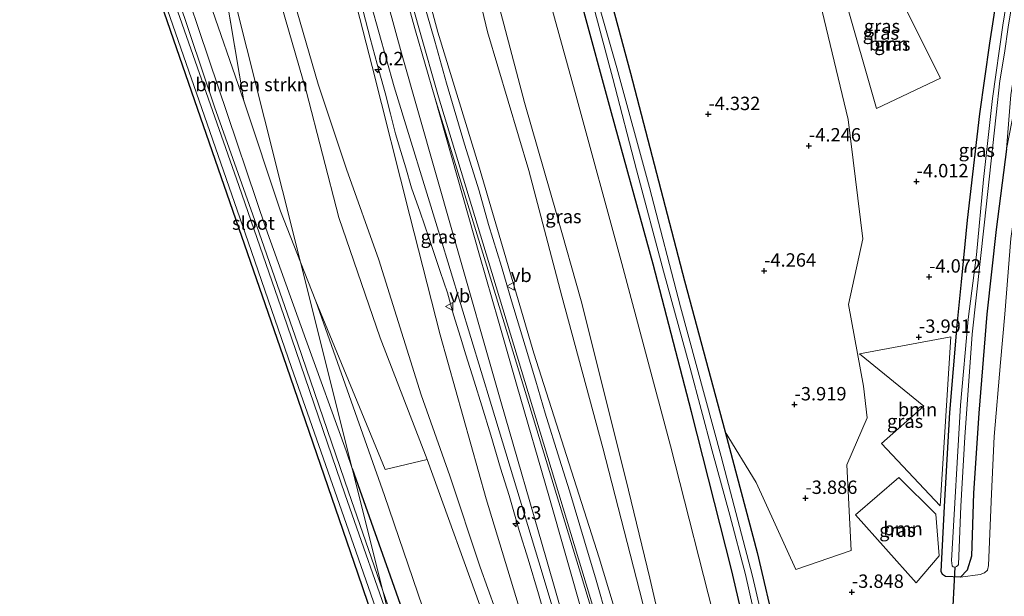
# Model space of a CAD drawing. Units: metres. Extents: x 168102 to 180001, y 512498 to 518753.
# Drawn here: x 171401 to 171585, y 512823 to 512931 of the extents above; entities that cross this region are included whole.
import ezdxf
from ezdxf.enums import TextEntityAlignment as Align

# ---------------------------------------------------------------- set-up
doc = ezdxf.new("R2010")
doc.units = ezdxf.units.M
doc.layers.get('0').update_dxf_attribs({"lineweight": 25})
for name, color, linetype, lineweight in [('B-ME-AM-KILOMETR-S-B1', 7, 'Continuous', 18), ('B-ME-BV-GELEIDECONSTRUCTIE-GELEIDERAIL-L-B1', 213, 'BV-GELEIDERAIL', 18), ('B-ME-GR-BOMENSTRUIKEN-GV-B6', 93, 'Continuous', 18), ('B-ME-GR-BOOM-GV-B6', 93, 'Continuous', 18), ('B-ME-GW-HOOGTEPUNT-S-B1', 10, 'Continuous', 25), ('B-ME-GW-INSTEEKWATERGANG-L-B1', 10, 'Continuous', 25), ('B-ME-GW-KRUINLIJN-L-B1', 93, 'Continuous', 18), ('B-ME-GW-TEENLIJN-L-B1', 93, 'Continuous', 18), ('B-ME-IE-GRASLAND-GV-B6', 93, 'Continuous', 18), ('B-ME-IE-HULPGEOMETRIE-L-B1', 53, 'Continuous', 18), ('B-ME-KG-KADASTRAAL-OPNAMEDTMGRENS-L-B1', 10, 'Continuous', 25), ('B-ME-KW-DUIKER-L-B1', 10, 'Continuous', 25), ('B-ME-OG-WATER-GV-B6', 153, 'Continuous', 18), ('B-ME-VH-VERH_SOORT-BITUMEN-GV-B6', 8, 'IE-TERREINAFSCHEIDING-NATUURLIJK-HOUTWAL', 18), ('B-ME-VW-MARKERING-STREEP-015-L-B1', 7, 'Continuous', 18), ('B-ME-VW-MARKERING-VERDRIJFSTRP-GV-B6', 7, 'Continuous', 18), ('B-ME-VW-MEUBILAIR_WEGMEUBILAIR-VERKEERSBORD-S-B1', 8, 'Continuous', 18)]:
    doc.layers.add(name, color=color, linetype=linetype, lineweight=lineweight)
doc.styles.add('NLCS-ISO', font='NLCS-ISO.TTF')
doc.linetypes.add('BV-GELEIDERAIL', pattern='A,10,-3,[108,NLCS.SHX,S=1,R=0,X=0,Y=0],-3', length=16)
doc.linetypes.add('IE-TERREINAFSCHEIDING-NATUURLIJK-HOUTWAL', pattern='A,7,-1.5,[67,NLCS.SHX,S=0.75,R=45,X=0,Y=0],-1.5,7,-1.5,[70,NLCS.SHX,S=0.75,R=0,X=0,Y=0],-1.5', length=20)

# ---------------------------------------------------------------- blocks, each defined once
blk = doc.blocks.new('verkeersbord')
for p, q in [((0, 0.75), (-0.75, -0.625)), ((0.75, -0.625), (0, 0.75)), ((-0.75, -0.625), (0.75, -0.625))]:
    blk.add_line(p, q)
blk = doc.blocks.new('hecto')
for p, q in [((0, 0.625), (-0.625, 0)), ((0, -0.625), (0, 0.625)), ((-0.625, 0), (0.625, 0)), ((0.625, 0), (0, -0.625))]:
    blk.add_line(p, q)
blk = doc.blocks.new('hoogtepunt')
for p, q in [((-0.5, 0), (0.5, 0)), ((0, 0.5), (0, -0.5))]:
    blk.add_line(p, q)

msp = doc.modelspace()

# ---------------------------------------------------------------- linework, layer by layer
at = {"layer": 'B-ME-BV-GELEIDECONSTRUCTIE-GELEIDERAIL-L-B1'}
for points in [[(171510.756, 512818.911, 2.426), (171508.668, 512826.14, 2.622), (171506.515, 512833.434, 2.707), (171503.682, 512842.799, 2.915), (171501.802, 512848.751, 3.03), (171499.185, 512857.321, 3.242), (171497.426, 512863.304, 3.344), (171495.436, 512869.885, 3.438), (171492.868, 512878.259, 3.595), (171491.021, 512884.652, 3.756), (171488.578, 512892.529, 3.88), (171486.83, 512898.787, 3.965), (171484.095, 512907.504, 4.126), (171480.736, 512918.9, 4.3), (171478.553, 512926.762, 4.356), (171475.568, 512937.114, 4.487)], [(171464.767, 512934.028, 4.772), (171466.495, 512927.278, 4.712), (171467.827, 512922.417, 4.644), (171469.272, 512917.121, 4.525), (171470.285, 512913.174, 4.483), (171471.239, 512909.453, 4.347), (171472.235, 512906.128, 4.228), (171473.137, 512903.101, 4.236), (171474.242, 512899.355, 4.121), (171475.861, 512894.81, 4.04), (171477.44, 512890.111, 3.973), (171479.557, 512883.72, 3.773), (171480.913, 512879.75, 3.701), (171482.056, 512875.676, 3.611), (171483.343, 512871.479, 3.543), (171484.338, 512868.219, 3.471), (171485.939, 512863.252, 3.352), (171487.332, 512858.649, 3.288), (171488.998, 512853.184, 3.242), (171490.814, 512847.02, 3.118), (171492.435, 512841.914, 3.008), (171494.289, 512835.422, 2.859), (171495.961, 512830.056, 2.77), (171497.89, 512823.583, 2.638), (171499.367, 512818.536, 2.583)]]:
    msp.add_polyline3d(points, dxfattribs=at)
at = {"layer": 'B-ME-GR-BOMENSTRUIKEN-GV-B6'}
for points in [[(171436.78, 512952.206, -4.327), (171442.911, 512915.576, -4.182), (171436.028, 512935.582, -4.208), (171429.299, 512956.301, -4.192), (171422.571, 512977.02, -4.175), (171410.812, 513011.946, -4.24), (171413.306, 513017.704, -4.103), (171415.377, 513022.297, -3.545), (171418.815, 513023.825, -3.545), (171436.78, 512952.206, -4.327)], [(171544.207, 512960.14, -3.999), (171555.675, 512912.12, -4.041), (171558.431, 512889.865, -4.062), (171555.74, 512877.615, -4.041), (171558.566, 512862.337, -3.831), (171559.272, 512856.443, -3.831), (171555.429, 512847.672, -3.894), (171556.247, 512831.699, -3.81), (171545.936, 512828.109, -3.789), (171538.549, 512844.395, -3.726), (171532.744, 512853.825, -3.978)], [(171532.744, 512853.825, -3.978), (171525.186, 512881.994, -4.039), (171515.094, 512920.758, -4.175), (171506.052, 512954.282, -4.018)], [(171453.516, 512885.485, -4.258), (171449.777, 512894.984, -4.299), (171442.911, 512915.576, -4.182), (171436.78, 512952.206, -4.327), (171453.516, 512885.485, -4.258)], [(171447.418, 512942.224, -0.518), (171454.543, 512917.478, -0.468), (171460.637, 512893.811, -0.481), (171468.37, 512871.385, -0.534), (171477.155, 512848.657, -0.403), (171469.32, 512846.785, -3.503), (171456.372, 512878.228, -4.227), (171453.516, 512885.485, -4.258), (171436.78, 512952.206, -4.327)]]:
    msp.add_polyline3d(points, dxfattribs=at)
at = {"layer": 'B-ME-GR-BOOM-GV-B6'}
for points in [[(171560.965, 512914.1562, -3.4626), (171554.9612, 512935.3476, -3.1195), (171563.7285, 512938.2592, -2.9789), (171572.947, 512919.8355, -3.4626), (171560.965, 512914.1562, -3.4626)], [(171557.7838, 512868.3952, -3.6505), (171574.8524, 512871.5661, -3.8143), (171572.8458, 512840.032, -3.7303), (171561.8934, 512851.6173, -3.6041), (171569.8381, 512858.6279, -3.788), (171557.7838, 512868.3952, -3.6505)], [(171557.0369, 512838.319, -3.8456), (171565.1661, 512845.2863, -3.8456), (171572.0352, 512838.4587, -3.7174), (171572.6953, 512830.7037, -3.7743), (171568.3724, 512825.63, -3.7176), (171557.0369, 512838.319, -3.8456)]]:
    msp.add_polyline3d(points, dxfattribs=at)
at = {"layer": 'B-ME-GW-INSTEEKWATERGANG-L-B1'}
for points in [[(171506.052, 512954.282, -4.018), (171515.094, 512920.758, -4.175), (171525.186, 512881.994, -4.039), (171532.744, 512853.825, -3.978), (171538.744, 512831.325, -3.924), (171542.246, 512816.128, -3.926)], [(171576.673, 512826.696, -3.944), (171573.866, 512826.848, -3.952), (171573.651, 512826.919, -3.954), (171573.295, 512827.178, -3.955), (171573.021, 512827.743, -3.959), (171573.646, 512839.906, -3.964), (171574.693, 512857.438, -3.977), (171576.057, 512873.724, -3.977), (171576.831, 512881.82, -3.972), (171577.946, 512893.308, -4.005), (171580.248, 512913.191, -3.948), (171582.159, 512926.386, -3.956), (171584.733, 512943.292, -3.968)], [(171540.343, 512800.716, -4.214), (171533.902, 512828.103, -4.1), (171526.439, 512857.556, -4.203), (171519.325, 512885.128, -4.19), (171511.555, 512913.374, -4.186), (171505.89, 512934.108, -4.203)], [(171585.21, 512906.598, -4.11), (171583.292, 512891.595, -4.084), (171581.566, 512875.793, -4.063), (171580.092, 512857.329, -4.016), (171579.097, 512842.348, -3.958), (171578.703, 512830.646, -4), (171577.885, 512827.986, -3.968), (171576.673, 512826.696, -3.944)], [(171463.174, 512846.982, -4.252), (171470.245, 512826.933, -4.272), (171477.316, 512806.884, -4.292), (171485.339, 512783.819, -4.25), (171493.362, 512760.754, -4.207), (171502.679, 512736.764, -4.214), (171511.995, 512712.774, -4.221), (171520.986, 512689.079, -4.242), (171529.976, 512665.383, -4.263), (171540.07, 512639.472, -4.278), (171550.165, 512613.561, -4.292), (171558.624, 512591.366, -4.326), (171566.114, 512566.148, -4.557)]]:
    msp.add_polyline3d(points, dxfattribs=at)
at = {"layer": 'B-ME-GW-KRUINLIJN-L-B1'}
for points in [[(171517.393, 512749.075, -0.04), (171511.787, 512768.598, 0.411), (171501.291, 512797.905, 1.036), (171494.719, 512819.599, 1.384), (171488.147, 512841.294, 1.732), (171479.535, 512871.923, 2.423), (171473.901, 512894.151, 2.948), (171466.898, 512922.011, 3.633), (171461.161, 512944.35, 4.007), (171456.95, 512962.729, 4.218), (171454.554, 512974.975, 4.333), (171452.55, 512987.497, 4.297), (171450.917, 513003.999, 4.468), (171450.722, 513013.116, 4.454), (171450.914, 513018.835, 4.48), (171451.433, 513019.685, 4.632), (171452.272, 513020.133, 4.717), (171453.397, 513020.105, 5.068)], [(171439.47, 512993.03, -0.283), (171440.571, 512979.771, -0.357), (171443.103, 512962.417, -0.456), (171447.418, 512942.224, -0.518), (171454.543, 512917.478, -0.468), (171460.637, 512893.811, -0.481), (171468.37, 512871.385, -0.534), (171477.155, 512848.657, -0.403)], [(171474.966, 512944.034, 3.787), (171479.118, 512928.408, 3.663), (171486.724, 512903.631, 3.359), (171497.058, 512868.497, 2.659), (171503.143, 512849.405, 2.28), (171509.227, 512830.314, 1.901), (171520.702, 512792.445, 1.053), (171531.605, 512754.475, 0.31), (171541.841, 512720.729, -0.366), (171553.565, 512683.447, -1.238), (171560.819, 512660.522, -1.657), (171567.907, 512637.193, -2.024), (171573.892, 512607.48, -2.236), (171578.912, 512587.74, -2.415), (171583.759, 512570.772, -2.512)], [(171487.565, 512944.465, -0.649), (171491.448, 512929.934, -0.589), (171495.296, 512915.313, -0.48), (171501.331, 512894.327, -0.545), (171505.905, 512878.288, -0.619), (171510.107, 512861.42, -0.63), (171514.706, 512842.933, -0.53), (171518.661, 512826.52, -0.462), (171525.105, 512798.733, -0.463), (171530.656, 512775.743, -0.523), (171533.836, 512756.125, -0.324)], [(171576.673, 512826.696, -3.944), (171580.323, 512827.208, -3.509), (171581.159, 512827.514, -3.368), (171581.697, 512827.986, -3.305), (171581.904, 512828.887, -3.275), (171582.461, 512842.228, -3.3), (171582.928, 512852.935, -3.262), (171584.152, 512866.748, -3.279), (171584.937, 512875.804, -3.3), (171586.029, 512889.888, -3.292), (171587.195, 512897.743, -3.3), (171592.173, 512922.846, -3.176)], [(171477.155, 512848.657, -0.403), (171488.019, 512818.543, -0.455), (171501.243, 512782.7, -0.4), (171514.445, 512748.279, -0.4), (171520.407, 512731.293, -0.568), (171530.319, 512702.549, -1.113), (171539.322, 512678.234, -1.557), (171549.09, 512648.98, -1.909), (171557.383, 512622.325, -2.282), (171566.138, 512594.798, -2.661), (171574.578, 512568.347, -2.923)]]:
    msp.add_polyline3d(points, dxfattribs=at)
at = {"layer": 'B-ME-GW-TEENLIJN-L-B1'}
for p, q in [((171436.78, 512952.206, -4.327), (171442.911, 512915.576, -4.182)), ((171456.372, 512878.228, -4.227), (171453.516, 512885.485, -4.258))]:
    msp.add_line(p, q, dxfattribs=at)
for points in [[(171445.474, 513040.626, -2.318), (171448.348, 513041.772, -2.289), (171452.572, 513042.074, -2.275), (171475.232, 513038.565, -2.444), (171477.062, 513037.95, -2.713), (171480.935, 513036.337, -3.031), (171485.624, 513032.455, -3.676), (171488.176, 513027.581, -3.869), (171487.786, 513005.615, -4.003), (171488.859, 512986.3, -4.02), (171491.93, 512968.775, -4.04), (171496.87, 512945.787, -4.031), (171504.92, 512916.479, -4.071), (171513.456, 512885.244, -4.067), (171522.548, 512851.218, -4.04), (171531.341, 512816.769, -3.987), (171539.313, 512783.27, -4.035), (171543.183, 512765.519, -3.998), (171548.192, 512740.84, -3.824)], [(171533.836, 512756.125, -0.324), (171524.679, 512791.159, -0.18), (171517.304, 512822.007, -0.049), (171509.89, 512850.868, -0.102), (171502.288, 512879.128, -0.183), (171496.111, 512902.606, -0.004), (171488.379, 512928.476, -0.006), (171482.401, 512953.58, -0.166), (171479.504, 512967.818, -0.208), (171477.31, 512980.06, -0.136), (171475.944, 512991.173, -0.157), (171475.386, 513001.666, -0.117), (171475.73, 513011.063, -0.092), (171475.657, 513021.606, -0.064), (171475.143, 513024.266, -0.036), (171474.529, 513025.984, -0.012), (171473.351, 513027.83, 0.024), (171471.291, 513029.355, -0.069), (171470.468, 513029.81, 0.056), (171467.549, 513030.618, 0.055), (171464.621, 513030.98, 0.02)], [(171452.909, 512932.236, -0.256), (171456.828, 512918.727, -0.203), (171462.086, 512902.843, -0.17), (171468.106, 512885.904, 0.086), (171476.015, 512860.711, -0.012), (171481.341, 512845.629, 0.032), (171487.035, 512828.559, -0.117), (171494.169, 512808.662, -0.16), (171501.314, 512789.05, -0.056), (171508.417, 512770.358, 0.036), (171517.393, 512749.075, -0.04)], [(171453.516, 512885.485, -4.258), (171449.777, 512894.984, -4.299), (171442.911, 512915.576, -4.182)], [(171456.372, 512878.228, -4.227), (171469.165, 512841.938, -3.985), (171479.844, 512810.767, -4.001), (171491.602, 512779.13, -3.977), (171501.707, 512751.551, -4.051), (171514.705, 512719.514, -3.919), (171524.936, 512695.311, -3.922), (171535.603, 512667.953, -4.07), (171544.777, 512642.466, -4.035), (171555.751, 512610.535, -4.091), (171562.264, 512592.229, -4.17), (171568.155, 512573.222, -4.199), (171570.091, 512567.181, -4.3)]]:
    msp.add_polyline3d(points, dxfattribs=at)
at = {"layer": 'B-ME-IE-GRASLAND-GV-B6'}
for points in [[(171426.27, 512939.608, -4.329), (171435.596, 512912.759, -4.332), (171443.716, 512889.281, -4.277), (171451.836, 512865.803, -4.223), (171462.001, 512836.731, -4.246), (171472.167, 512807.658, -4.269), (171475.1, 512799.434, -4.27), (171478.829, 512784.568, -4.225), (171464.291, 512827.245, -4.199), (171450.271, 512868.029, -4.186), (171431.526, 512922.067, -4.264), (171416.61, 512965.287, -4.314)], [(171542.246, 512816.128, -3.926), (171538.744, 512831.325, -3.924), (171532.744, 512853.825, -3.978), (171538.549, 512844.395, -3.726), (171545.936, 512828.109, -3.789), (171556.247, 512831.699, -3.81), (171555.429, 512847.672, -3.894), (171559.272, 512856.443, -3.831), (171558.566, 512862.337, -3.831), (171555.74, 512877.615, -4.041), (171558.431, 512889.865, -4.062), (171555.675, 512912.12, -4.041), (171544.207, 512960.14, -3.999)], [(171482.401, 512953.58, -0.166), (171488.379, 512928.476, -0.006), (171496.111, 512902.606, -0.004), (171502.288, 512879.128, -0.183), (171509.89, 512850.868, -0.102), (171517.304, 512822.007, -0.049), (171524.679, 512791.159, -0.18), (171533.836, 512756.125, -0.324), (171530.656, 512775.743, -0.523), (171525.105, 512798.733, -0.463), (171518.661, 512826.52, -0.462), (171514.706, 512842.933, -0.53), (171510.107, 512861.42, -0.63), (171505.905, 512878.288, -0.619), (171501.331, 512894.327, -0.545), (171495.296, 512915.313, -0.48), (171491.448, 512929.934, -0.589), (171487.565, 512944.465, -0.649)], [(171533.836, 512756.125, -0.324), (171524.679, 512791.159, -0.18), (171517.304, 512822.007, -0.049), (171509.89, 512850.868, -0.102), (171502.288, 512879.128, -0.183), (171496.111, 512902.606, -0.004), (171488.379, 512928.476, -0.006), (171482.401, 512953.58, -0.166)], [(171506.052, 512954.282, -4.018), (171515.094, 512920.758, -4.175), (171525.186, 512881.994, -4.039), (171532.744, 512853.825, -3.978), (171538.744, 512831.325, -3.924), (171542.246, 512816.128, -3.926)], [(171429.277, 512944.629, -4.455), (171438.16, 512918.217, -4.443), (171447.043, 512891.805, -4.43), (171454.526, 512871.044, -4.339), (171462.01, 512850.282, -4.249), (171463.174, 512846.982, -4.252), (171468.897, 512824.164, -5.24), (171462.472, 512842.648, -5.24), (171452.993, 512870.277, -5.24), (171445.323, 512892.415, -5.24), (171437.466, 512914.47, -5.24), (171430.586, 512934.881, -5.24)], [(171436.028, 512935.582, -4.208), (171442.911, 512915.576, -4.182), (171449.777, 512894.984, -4.299), (171453.516, 512885.485, -4.258), (171463.174, 512846.982, -4.252), (171462.01, 512850.282, -4.249), (171454.526, 512871.044, -4.339), (171447.043, 512891.805, -4.43), (171438.16, 512918.217, -4.443), (171429.277, 512944.629, -4.455)], [(171461.161, 512944.35, 4.007), (171466.898, 512922.011, 3.633), (171473.901, 512894.151, 2.948), (171479.535, 512871.923, 2.423), (171488.147, 512841.294, 1.732), (171494.719, 512819.599, 1.384), (171501.291, 512797.905, 1.036), (171511.787, 512768.598, 0.411), (171517.393, 512749.075, -0.04), (171508.417, 512770.358, 0.036), (171501.314, 512789.05, -0.056), (171494.169, 512808.662, -0.16), (171487.035, 512828.559, -0.117), (171481.341, 512845.629, 0.032), (171476.015, 512860.711, -0.012), (171468.106, 512885.904, 0.086), (171462.086, 512902.843, -0.17), (171456.828, 512918.727, -0.203), (171452.909, 512932.236, -0.256)], [(171452.909, 512932.236, -0.256), (171456.828, 512918.727, -0.203), (171462.086, 512902.843, -0.17), (171468.106, 512885.904, 0.086), (171476.015, 512860.711, -0.012), (171481.341, 512845.629, 0.032), (171487.035, 512828.559, -0.117), (171494.169, 512808.662, -0.16), (171501.314, 512789.05, -0.056), (171508.417, 512770.358, 0.036), (171517.393, 512749.075, -0.04), (171511.787, 512768.598, 0.411), (171501.291, 512797.905, 1.036), (171494.719, 512819.599, 1.384), (171488.147, 512841.294, 1.732), (171479.535, 512871.923, 2.423), (171473.901, 512894.151, 2.948), (171466.898, 512922.011, 3.633), (171461.161, 512944.35, 4.007)], [(171474.966, 512944.034, 3.787), (171479.118, 512928.408, 3.663), (171486.724, 512903.631, 3.359), (171497.058, 512868.497, 2.659), (171503.143, 512849.405, 2.28), (171509.227, 512830.314, 1.901), (171520.702, 512792.445, 1.053), (171531.605, 512754.475, 0.31), (171541.841, 512720.729, -0.366), (171553.565, 512683.447, -1.238), (171560.819, 512660.522, -1.657)], [(171548.192, 512740.84, -3.824), (171554.151, 512709.285, -3.664), (171559.221, 512688.471, -3.401), (171564.291, 512667.658, -3.138), (171569.766, 512645.262, -2.922), (171575.24, 512622.866, -2.705), (171580.869, 512600.112, -2.814), (171587.445, 512571.689, -2.829), (171583.759, 512570.772, -2.512), (171578.912, 512587.74, -2.415), (171573.892, 512607.48, -2.236), (171567.907, 512637.193, -2.024), (171560.819, 512660.522, -1.657), (171553.565, 512683.447, -1.238), (171541.841, 512720.729, -0.366), (171531.605, 512754.475, 0.31), (171520.702, 512792.445, 1.053), (171509.227, 512830.314, 1.901), (171503.143, 512849.405, 2.28), (171497.058, 512868.497, 2.659), (171486.724, 512903.631, 3.359), (171479.118, 512928.408, 3.663), (171474.966, 512944.034, 3.787)], [(171487.565, 512944.465, -0.649), (171491.448, 512929.934, -0.589), (171495.296, 512915.313, -0.48), (171501.331, 512894.327, -0.545), (171505.905, 512878.288, -0.619), (171510.107, 512861.42, -0.63), (171514.706, 512842.933, -0.53), (171518.661, 512826.52, -0.462), (171525.105, 512798.733, -0.463), (171530.656, 512775.743, -0.523), (171533.836, 512756.125, -0.324)], [(171496.87, 512945.787, -4.031), (171504.92, 512916.479, -4.071), (171513.456, 512885.244, -4.067), (171522.548, 512851.218, -4.04), (171531.341, 512816.769, -3.987), (171539.313, 512783.27, -4.035), (171543.183, 512765.519, -3.998), (171548.192, 512740.84, -3.824)], [(171572.754, 512748.894, -4.174), (171573.649, 512727.06, -4.022), (171574.545, 512705.227, -3.87), (171571.426, 512739.853, -4.018), (171570.51, 512743.202, -4.018), (171569.999, 512743.692, -4.018), (171569.244, 512744, -4.018), (171568.191, 512743.944, -4.018), (171566.866, 512743.745, -4.018), (171548.192, 512740.84, -3.824), (171543.183, 512765.519, -3.998), (171539.313, 512783.27, -4.035), (171531.341, 512816.769, -3.987), (171522.548, 512851.218, -4.04), (171513.456, 512885.244, -4.067), (171504.92, 512916.479, -4.071), (171496.87, 512945.787, -4.031)], [(171549.09, 512648.98, -1.909), (171539.322, 512678.234, -1.557), (171530.319, 512702.549, -1.113), (171520.407, 512731.293, -0.568), (171514.445, 512748.279, -0.4), (171501.243, 512782.7, -0.4), (171488.019, 512818.543, -0.455), (171477.155, 512848.657, -0.403), (171468.37, 512871.385, -0.534), (171460.637, 512893.811, -0.481), (171454.543, 512917.478, -0.468), (171447.418, 512942.224, -0.518)], [(171540.091, 512817.266, -5.099), (171537.86, 512826.856, -5.099), (171531.972, 512849.24, -5.099), (171524.392, 512877.15, -5.099), (171518.635, 512899.446, -5.099), (171512.553, 512921.75, -5.099), (171506.268, 512943.775, -5.099)], [(171584.733, 512943.292, -3.968), (171582.159, 512926.386, -3.956), (171580.248, 512913.191, -3.948), (171577.946, 512893.308, -4.005), (171576.831, 512881.82, -3.972), (171576.057, 512873.724, -3.977), (171574.693, 512857.438, -3.977), (171573.646, 512839.906, -3.964), (171573.021, 512827.743, -3.959), (171573.295, 512827.178, -3.955), (171573.651, 512826.919, -3.954), (171573.866, 512826.848, -3.952), (171576.673, 512826.696, -3.944), (171580.323, 512827.208, -3.509), (171581.159, 512827.514, -3.368), (171581.697, 512827.986, -3.305), (171581.904, 512828.887, -3.275), (171582.461, 512842.228, -3.3), (171582.928, 512852.935, -3.262), (171584.152, 512866.748, -3.279), (171584.937, 512875.804, -3.3)], [(171588.89, 512934.95, -4.164), (171586.053, 512916.718, -4.1), (171585.21, 512906.598, -4.11), (171583.292, 512891.595, -4.084), (171581.566, 512875.793, -4.063), (171580.092, 512857.329, -4.016), (171579.097, 512842.348, -3.958), (171578.703, 512830.646, -4), (171577.885, 512827.986, -3.968), (171576.673, 512826.696, -3.944), (171573.866, 512826.848, -3.952), (171573.651, 512826.919, -3.954), (171573.295, 512827.178, -3.955), (171573.021, 512827.743, -3.959), (171573.646, 512839.906, -3.964), (171574.693, 512857.438, -3.977), (171576.057, 512873.724, -3.977), (171576.831, 512881.82, -3.972), (171577.946, 512893.308, -4.005), (171580.248, 512913.191, -3.948), (171582.159, 512926.386, -3.956), (171584.733, 512943.292, -3.968)], [(171505.849, 512941.892, -5.099), (171511.788, 512919.776, -5.099), (171516.177, 512902.696, -5.099), (171521.256, 512883.811, -5.099), (171526.208, 512865.692, -5.099), (171530.313, 512850.275, -5.099), (171533.636, 512838.281, -5.099), (171536.548, 512827.178, -5.099), (171541.31, 512805.858, -5.099)], [(171586.428, 512941.348, -5.099), (171584.529, 512929.695, -5.099), (171582.657, 512916.01, -5.099), (171580.959, 512900.914, -5.099), (171579.619, 512886.836, -5.099), (171578.064, 512874.871, -5.099), (171576.669, 512858.794, -5.099), (171574.966, 512829.823, -5.099), (171575.08, 512828.815, -5.099), (171575.299, 512828.617, -5.099), (171575.672, 512828.588, -5.099), (171575.939, 512828.675, -5.099), (171576.17, 512828.863, -5.099), (171576.274, 512829.082, -5.099), (171576.726, 512839.926, -5.099), (171577.487, 512852.827, -5.099), (171578.825, 512872.041, -5.099), (171581.057, 512892.422, -5.099), (171583.315, 512912.972, -5.099), (171584.025, 512919.349, -5.099), (171584.846, 512924.51, -5.099), (171585.528, 512929.327, -5.099), (171586.42, 512934.681, -5.099)], [(171475.1, 512799.434, -4.27), (171472.167, 512807.658, -4.269), (171462.001, 512836.731, -4.246), (171451.836, 512865.803, -4.223), (171443.716, 512889.281, -4.277), (171435.596, 512912.759, -4.332), (171426.27, 512939.608, -4.329)], [(171465.285, 512938.686, 4.088), (171471.013, 512918.221, 3.767), (171479.479, 512890.439, 3.13), (171489.121, 512858.73, 2.529), (171497.978, 512829.562, 1.945), (171505.747, 512803.71, 1.361), (171513.52, 512777.951, 0.872), (171519.073, 512759.552, 0.477), (171525.162, 512739.301, 0.07), (171531.055, 512719.645, -0.299), (171538.272, 512695.79, -0.822), (171546.501, 512668.538, -1.332)], [(171595.076, 512938.483, -3.234), (171592.173, 512922.846, -3.176), (171587.195, 512897.743, -3.3), (171586.029, 512889.888, -3.292), (171584.937, 512875.804, -3.3), (171584.152, 512866.748, -3.279), (171582.928, 512852.935, -3.262), (171582.461, 512842.228, -3.3), (171581.904, 512828.887, -3.275), (171581.697, 512827.986, -3.305), (171581.159, 512827.514, -3.368), (171580.323, 512827.208, -3.509), (171576.673, 512826.696, -3.944), (171577.885, 512827.986, -3.968), (171578.703, 512830.646, -4), (171579.097, 512842.348, -3.958), (171580.092, 512857.329, -4.016), (171581.566, 512875.793, -4.063), (171583.292, 512891.595, -4.084), (171585.21, 512906.598, -4.11), (171588.803, 512924.739, -4.028), (171591.155, 512936.579, -4.03)], [(171560.965, 512914.1562, -3.4626), (171572.947, 512919.8355, -3.4626), (171563.7285, 512938.2592, -2.9789), (171554.9612, 512935.3476, -3.1195), (171560.965, 512914.1562, -3.4626)], [(171429.341, 512935.793, -5.24), (171441.991, 512899.788, -5.24), (171451.028, 512873.73, -5.24), (171461.84, 512842.068, -5.24), (171470.861, 512816.336, -5.24), (171475.1, 512799.434, -4.27)], [(171552.383, 512674.19, -1.072), (171546.207, 512694.813, -0.701), (171541.422, 512710.813, -0.381), (171537.232, 512724.929, -0.053), (171531.665, 512743, 0.293), (171525.055, 512764.684, 0.708), (171516.889, 512791.973, 1.288), (171506.795, 512825.365, 1.979), (171497.421, 512856.454, 2.6), (171488.615, 512885.592, 3.192), (171479.237, 512916.364, 3.711), (171475.708, 512928.763, 3.863), (171473.747, 512935.868, 3.97)], [(171505.89, 512934.108, -4.203), (171511.555, 512913.374, -4.186), (171519.325, 512885.128, -4.19), (171526.439, 512857.556, -4.203), (171533.902, 512828.103, -4.1), (171540.343, 512800.716, -4.214)], [(171540.343, 512800.716, -4.214), (171533.902, 512828.103, -4.1), (171526.439, 512857.556, -4.203), (171519.325, 512885.128, -4.19), (171511.555, 512913.374, -4.186), (171505.89, 512934.108, -4.203)], [(171529.976, 512665.383, -4.263), (171520.986, 512689.079, -4.242), (171511.995, 512712.774, -4.221), (171502.679, 512736.764, -4.214), (171493.362, 512760.754, -4.207), (171485.339, 512783.819, -4.25), (171477.316, 512806.884, -4.292), (171470.245, 512826.933, -4.272), (171463.174, 512846.982, -4.252), (171453.516, 512885.485, -4.258), (171456.372, 512878.228, -4.227)], [(171456.372, 512878.228, -4.227), (171469.165, 512841.938, -3.985), (171479.844, 512810.767, -4.001), (171491.602, 512779.13, -3.977), (171501.707, 512751.551, -4.051), (171514.705, 512719.514, -3.919), (171524.936, 512695.311, -3.922), (171535.603, 512667.953, -4.07)], [(171535.603, 512667.953, -4.07), (171524.936, 512695.311, -3.922), (171514.705, 512719.514, -3.919), (171501.707, 512751.551, -4.051), (171491.602, 512779.13, -3.977), (171479.844, 512810.767, -4.001), (171469.165, 512841.938, -3.985), (171456.372, 512878.228, -4.227), (171469.32, 512846.785, -3.503), (171477.155, 512848.657, -0.403)], [(171569.8381, 512858.6279, -3.788), (171561.8934, 512851.6173, -3.6041), (171572.8458, 512840.032, -3.7303), (171574.8524, 512871.5661, -3.8143), (171557.7838, 512868.3952, -3.6505), (171569.8381, 512858.6279, -3.788)], [(171477.155, 512848.657, -0.403), (171488.019, 512818.543, -0.455), (171501.243, 512782.7, -0.4), (171514.445, 512748.279, -0.4), (171520.407, 512731.293, -0.568), (171530.319, 512702.549, -1.113), (171539.322, 512678.234, -1.557), (171549.09, 512648.98, -1.909)], [(171524.775, 512672.472, -5.24), (171513.835, 512700.692, -5.24), (171501.711, 512732.907, -5.24), (171493.864, 512754.212, -5.24), (171486.018, 512775.518, -5.24), (171474.01, 512809.455, -5.24), (171468.897, 512824.164, -5.24), (171463.174, 512846.982, -4.252), (171470.245, 512826.933, -4.272), (171477.316, 512806.884, -4.292), (171485.339, 512783.819, -4.25), (171493.362, 512760.754, -4.207), (171502.679, 512736.764, -4.214), (171511.995, 512712.774, -4.221), (171520.986, 512689.079, -4.242), (171529.976, 512665.383, -4.263)], [(171568.3724, 512825.63, -3.7176), (171572.6953, 512830.7037, -3.7743), (171572.0352, 512838.4587, -3.7174), (171565.1661, 512845.2863, -3.8456), (171557.0369, 512838.319, -3.8456), (171568.3724, 512825.63, -3.7176)]]:
    msp.add_polyline3d(points, dxfattribs=at)
at = {"layer": 'B-ME-IE-HULPGEOMETRIE-L-B1'}
msp.add_polyline3d([(171478.829, 512784.568, -4.225), (171475.1, 512799.434, -4.27), (171470.861, 512816.336, -5.24), (171468.897, 512824.164, -5.24), (171463.174, 512846.982, -4.252), (171453.516, 512885.485, -4.258), (171436.78, 512952.206, -4.327), (171418.815, 513023.825, -3.545), (171417.61, 513028.63, -2.314), (171416.5655, 513032.6489, -1.9658), (171413.6856, 513044.2744, -2.2008), (171413.5517, 513044.8081, -2.2153), (171411.8482, 513051.5457, -1.9754), (171408.9212, 513063.2692, -2.2691), (171407.562, 513068.686, -2.879), (171407.29, 513069.771, -3.28), (171407.063, 513070.678, -3.018), (171406.961, 513071.082, -2.912), (171406.655, 513072.303, -2.934), (171406.454, 513073.106, -2.75)], dxfattribs=at)
at = {"layer": 'B-ME-KG-KADASTRAAL-OPNAMEDTMGRENS-L-B1'}
msp.add_polyline3d([(171478.829, 512784.568, -4.225), (171464.291, 512827.245, -4.199), (171450.271, 512868.029, -4.186), (171431.526, 512922.067, -4.264), (171416.61, 512965.287, -4.314), (171380.42, 512954.7149, -4.244), (171336.2148, 512941.9707, -4.212), (171282.3791, 512927.0157, -4.212), (171216.2719, 512908.2598, -4.036), (171198.098, 512901.777, -4.239), (171196.772, 512899.687, -3.967), (171196.743, 512899.642, -3.967), (171190.214, 512897.696, -4.225), (171186.746, 512896.663, -3.967), (171170.743, 512892.444, -3.967), (171131.526, 512882.096, -3.962), (171088.538, 512870.445, -4.046)], dxfattribs=at)
at = {"layer": 'B-ME-KW-DUIKER-L-B1'}
msp.add_line((171575.292, 512821.347, -5.058), (171575.672, 512828.588, -5.099), dxfattribs=at)
at = {"layer": 'B-ME-OG-WATER-GV-B6'}
for points in [[(171461.84, 512842.068, -5.24), (171451.028, 512873.73, -5.24), (171441.991, 512899.788, -5.24), (171429.341, 512935.793, -5.24), (171418.8765, 512966.1281, -5.4), (171418.0467, 512968.5829, -5.4), (171418.024, 512968.7994, -5.4), (171418.3052, 512968.9903, -5.4), (171418.4701, 512968.9208, -5.4), (171418.5449, 512968.8203, -5.4), (171419.4034, 512966.2798, -5.4), (171423.518, 512955.209, -5.24), (171430.586, 512934.881, -5.24), (171437.466, 512914.47, -5.24), (171445.323, 512892.415, -5.24), (171452.993, 512870.277, -5.24), (171462.472, 512842.648, -5.24), (171468.897, 512824.164, -5.24), (171470.861, 512816.336, -5.24), (171461.84, 512842.068, -5.24)], [(171506.268, 512943.775, -5.099), (171512.553, 512921.75, -5.099), (171518.635, 512899.446, -5.099), (171524.392, 512877.15, -5.099), (171531.972, 512849.24, -5.099), (171537.86, 512826.856, -5.099), (171540.091, 512817.266, -5.099)], [(171541.31, 512805.858, -5.099), (171536.548, 512827.178, -5.099), (171533.636, 512838.281, -5.099), (171530.313, 512850.275, -5.099), (171526.208, 512865.692, -5.099), (171521.256, 512883.811, -5.099), (171516.177, 512902.696, -5.099), (171511.788, 512919.776, -5.099), (171505.849, 512941.892, -5.099)], [(171586.42, 512934.681, -5.099), (171585.528, 512929.327, -5.099), (171584.846, 512924.51, -5.099), (171584.025, 512919.349, -5.099), (171583.315, 512912.972, -5.099), (171581.057, 512892.422, -5.099), (171578.825, 512872.041, -5.099), (171577.487, 512852.827, -5.099), (171576.726, 512839.926, -5.099), (171576.274, 512829.082, -5.099), (171576.17, 512828.863, -5.099), (171575.939, 512828.675, -5.099), (171575.672, 512828.588, -5.099), (171575.299, 512828.617, -5.099), (171575.08, 512828.815, -5.099), (171574.966, 512829.823, -5.099), (171576.669, 512858.794, -5.099), (171578.064, 512874.871, -5.099), (171579.619, 512886.836, -5.099), (171580.959, 512900.914, -5.099), (171582.657, 512916.01, -5.099), (171584.529, 512929.695, -5.099), (171586.428, 512941.348, -5.099)], [(171564.507, 512565.73, -5.24), (171563.566, 512565.486, -5.24), (171553.044, 512596.179, -5.24), (171540.971, 512627.755, -5.24), (171527.263, 512663.548, -5.24), (171519.921, 512682.806, -5.24), (171512.579, 512702.064, -5.24), (171499.286, 512736.665, -5.24), (171486.589, 512771.703, -5.24), (171476.924, 512799.04, -5.24), (171470.861, 512816.336, -5.24), (171468.897, 512824.164, -5.24), (171474.01, 512809.455, -5.24), (171486.018, 512775.518, -5.24), (171493.864, 512754.212, -5.24), (171501.711, 512732.907, -5.24), (171513.835, 512700.692, -5.24), (171524.775, 512672.472, -5.24), (171537.22, 512639.844, -5.24), (171550.608, 512605.61, -5.24), (171561.563, 512575.093, -5.24), (171564.507, 512565.73, -5.24)]]:
    msp.add_polyline3d(points, dxfattribs=at)
at = {"layer": 'B-ME-VH-VERH_SOORT-BITUMEN-GV-B6'}
for points in [[(171546.501, 512668.538, -1.332), (171538.272, 512695.79, -0.822), (171531.055, 512719.645, -0.299), (171525.162, 512739.301, 0.07), (171519.073, 512759.552, 0.477), (171513.52, 512777.951, 0.872), (171505.747, 512803.71, 1.361), (171497.978, 512829.562, 1.945), (171489.121, 512858.73, 2.529), (171479.479, 512890.439, 3.13), (171471.013, 512918.221, 3.767), (171465.285, 512938.686, 4.088)], [(171473.747, 512935.868, 3.97), (171475.708, 512928.763, 3.863), (171479.237, 512916.364, 3.711), (171488.615, 512885.592, 3.192), (171497.421, 512856.454, 2.6), (171506.795, 512825.365, 1.979), (171516.889, 512791.973, 1.288), (171525.055, 512764.684, 0.708), (171531.665, 512743, 0.293), (171537.232, 512724.929, -0.053), (171541.422, 512710.813, -0.381), (171546.207, 512694.813, -0.701), (171552.383, 512674.19, -1.072)]]:
    msp.add_polyline3d(points, dxfattribs=at)
at = {"layer": 'B-ME-VW-MARKERING-STREEP-015-L-B1'}
for points in [[(171478.558, 512916.241, 3.709), (171474.962, 512928.675, 3.85), (171472.973, 512935.863, 3.957), (171471.099, 512943.191, 4.006), (171468.931, 512952.122, 4.101), (171467.322, 512959.504, 4.14), (171465.915, 512966.398, 4.232), (171464.777, 512972.329, 4.241), (171463.082, 512983.096, 4.337), (171462.505, 512988.784, 4.346), (171461.886, 512996.347, 4.396), (171461.464, 513005.056, 4.438), (171461.504, 513012.798, 4.428), (171461.708, 513018.557, 4.618), (171462.04, 513022.807, 4.626)], [(171468.6, 512938.164, 4.035), (171472.36, 512924.496, 3.846), (171481.836, 512891.119, 3.208), (171490.916, 512859.468, 2.554), (171499.392, 512829.999, 1.97), (171506.899, 512803.972, 1.444), (171514.279, 512778.329, 0.934), (171519.569, 512759.758, 0.502), (171523.905, 512744.555, 0.243), (171531.247, 512719.702, -0.274), (171538.463, 512695.848, -0.797), (171546.692, 512668.596, -1.307), (171553.794, 512645.153, -1.673), (171561.326, 512620.183, -2.014), (171568.725, 512595.748, -2.31), (171574.531, 512576.365, -2.619), (171576.79, 512568.921, -2.682)]]:
    msp.add_polyline3d(points, dxfattribs=at)
at = {"layer": 'B-ME-VW-MARKERING-VERDRIJFSTRP-GV-B6'}
for points in [[(171478.558, 512916.241, 3.709), (171488.054, 512885.529, 3.166), (171496.128, 512859.094, 2.648), (171500.854, 512843.557, 2.344), (171505.939, 512826.808, 2.027), (171511.523, 512808.322, 1.657), (171517.432, 512788.772, 1.221), (171522.135, 512773.23, 0.876), (171526.906, 512757.415, 0.592), (171531.672, 512741.676, 0.267), (171535.568, 512728.88, 0.004), (171539.026, 512717.393, -0.238), (171543.599, 512702.282, -0.518), (171547.834, 512688.346, -0.851), (171552.501, 512672.805, -1.098)], [(171551.267, 512665.272, -1.241), (171542.931, 512692.962, -0.744), (171535.848, 512716.456, -0.283), (171528.847, 512740.639, 0.218), (171523.053, 512760.797, 0.649), (171517.331, 512780.797, 1.085), (171512.577, 512797.271, 1.41), (171506.306, 512819.16, 1.875), (171499.816, 512841.849, 2.29), (171493.948, 512862.261, 2.693), (171490.431, 512874.466, 2.936), (171486.921, 512886.793, 3.191), (171478.558, 512916.241, 3.709)]]:
    msp.add_polyline3d(points, dxfattribs=at)

# ---------------------------------------------------------------- block references
at = {"layer": 'B-ME-AM-KILOMETR-S-B1', "rotation": 90}
for p in [(171467.9957, 512921.4509, 4.644), (171493.7204, 512836.6891, 3.008)]:
    msp.add_blockref('hecto', p, dxfattribs=at)
at = {"layer": 'B-ME-GW-HOOGTEPUNT-S-B1', "rotation": 90}
for p in [(171529.603, 512913.09, -4.332), (171529.603, 512913.09, -4.332), (171548.377, 512907.229, -4.246), (171548.377, 512907.229, -4.246), (171568.459, 512900.537, -4.012), (171568.459, 512900.537, -4.012), (171540.01, 512883.869, -4.264), (171540.01, 512883.869, -4.264), (171570.795, 512882.756, -4.072), (171570.795, 512882.756, -4.072), (171568.907, 512871.515, -3.991), (171568.907, 512871.515, -3.991), (171545.689, 512858.905, -3.919), (171545.689, 512858.905, -3.919), (171547.714, 512841.451, -3.886), (171547.714, 512841.451, -3.886), (171556.387, 512823.916, -3.848), (171556.387, 512823.916, -3.848)]:
    msp.add_blockref('hoogtepunt', p, dxfattribs=at)
at = {"layer": 'B-ME-VW-MEUBILAIR_WEGMEUBILAIR-VERKEERSBORD-S-B1', "rotation": 90}
for p in [(171492.752, 512880.993, 3.088), (171481.288, 512877.201, 2.977)]:
    msp.add_blockref('verkeersbord', p, dxfattribs=at)

# ---------------------------------------------------------------- texts
at = {"layer": 'B-ME-AM-KILOMETR-S-B1', "ltscale": 0.2, "style": 'NLCS-ISO'}
for s, p in [('0.2', (171467.9957, 512921.4509, 4.644)), ('0.3', (171493.7204, 512836.6891, 3.008))]:
    msp.add_text(s, height=2.5, dxfattribs=at).set_placement(p, align=Align.BOTTOM_LEFT)
at = {"layer": 'B-ME-GR-BOMENSTRUIKEN-GV-B6', "ltscale": 0.2, "style": 'NLCS-ISO'}
msp.add_text('bmn en strkn', height=2.5, dxfattribs=at).set_placement((171444.3889, 512918.6442), align=Align.MIDDLE_CENTER)
at = {"layer": 'B-ME-GR-BOOM-GV-B6', "ltscale": 0.2, "style": 'NLCS-ISO'}
for p in [(171563.272, 512926.2411), (171568.6369, 512857.993), (171565.9312, 512835.7542)]:
    msp.add_text('bmn', height=2.5, dxfattribs=at).set_placement(p, align=Align.MIDDLE_CENTER)
at = {"layer": 'B-ME-GW-HOOGTEPUNT-S-B1', "ltscale": 0.2, "style": 'NLCS-ISO'}
for s, p in [('-4.332', (171529.603, 512913.09, -4.332)), ('-4.332', (171529.603, 512913.09, -4.332)), ('-4.246', (171548.377, 512907.229, -4.246)), ('-4.246', (171548.377, 512907.229, -4.246)), ('-4.012', (171568.459, 512900.537, -4.012)), ('-4.012', (171568.459, 512900.537, -4.012)), ('-4.264', (171540.01, 512883.869, -4.264)), ('-4.264', (171540.01, 512883.869, -4.264)), ('-4.072', (171570.795, 512882.756, -4.072)), ('-4.072', (171570.795, 512882.756, -4.072)), ('-3.991', (171568.907, 512871.515, -3.991)), ('-3.991', (171568.907, 512871.515, -3.991)), ('-3.919', (171545.689, 512858.905, -3.919)), ('-3.919', (171545.689, 512858.905, -3.919)), ('-3.886', (171547.714, 512841.451, -3.886)), ('-3.886', (171547.714, 512841.451, -3.886)), ('-3.848', (171556.387, 512823.916, -3.848)), ('-3.848', (171556.387, 512823.916, -3.848))]:
    msp.add_text(s, height=2.5, dxfattribs=at).set_placement(p, align=Align.BOTTOM_LEFT)
at = {"layer": 'B-ME-IE-GRASLAND-GV-B6', "ltscale": 0.2, "style": 'NLCS-ISO'}
for p in [(171562.0095, 512929.5275), (171561.795, 512928.264), (171563.9541, 512926.2077), (171579.6978, 512906.3775), (171502.5635, 512894.0145), (171479.2895, 512890.2235), (171566.3181, 512855.7991), (171564.8661, 512835.4581)]:
    msp.add_text('gras', height=2.5, dxfattribs=at).set_placement(p, align=Align.MIDDLE_CENTER)
at = {"layer": 'B-ME-OG-WATER-GV-B6', "ltscale": 0.2, "style": 'NLCS-ISO'}
msp.add_text('sloot', height=2.5, dxfattribs=at).set_placement((171444.7152, 512892.7871), align=Align.MIDDLE_CENTER)
at = {"layer": 'B-ME-VW-MEUBILAIR_WEGMEUBILAIR-VERKEERSBORD-S-B1', "ltscale": 0.2, "style": 'NLCS-ISO'}
for p in [(171492.752, 512880.993, 3.088), (171481.288, 512877.201, 2.977)]:
    msp.add_text('vb', height=2.5, dxfattribs=at).set_placement(p, align=Align.BOTTOM_LEFT)

doc.saveas('drawing.dxf')
